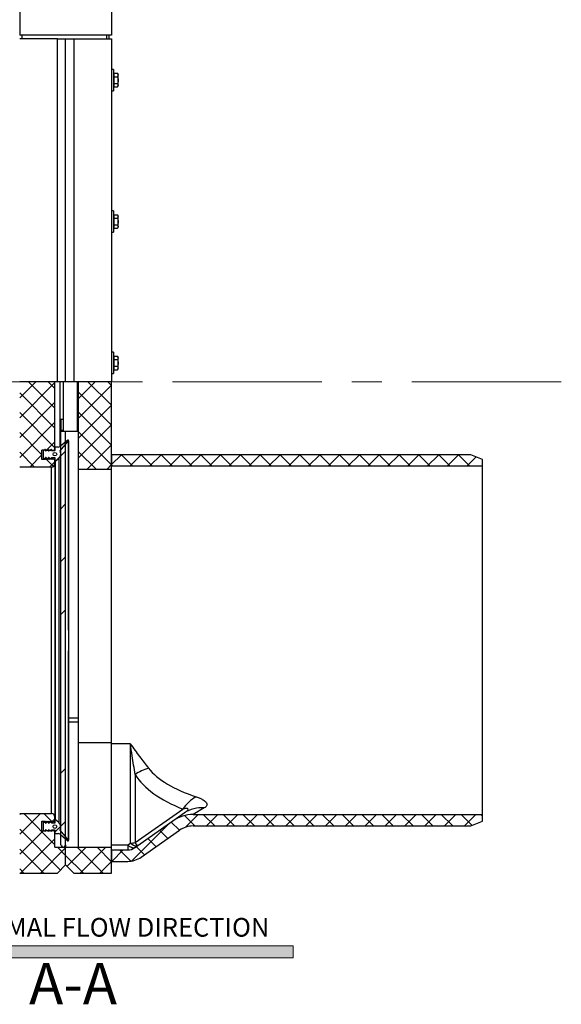
# Model space of a CAD drawing. Units: millimetres. Extents: x 8 to 201, y 4 to 288.
# Drawn here: x 66 to 112, y 158 to 242 of the extents above; entities that cross this region are included whole.
import ezdxf

# ---------------------------------------------------------------- set-up
doc = ezdxf.new("R2010")
doc.units = ezdxf.units.MM
doc.linetypes.add('CENTERX2', pattern=[20.32, 12.7, -2.54, 2.54, -2.54])
doc.styles.add('SLDTEXTSTYLE0', font='TXT', dxfattribs={"width": 0.7})
doc.dimstyles.new('SLDDIMSTYLE4', dxfattribs={"dimtxt": 2.731911, "dimasz": 2.64, "dimexe": 0, "dimexo": 0.0625, "dimgap": 0.682978, "dimtad": 1, "dimdec": 0, "dimlfac": 10, "dimrnd": 1e-09, "dimzin": 12, "dimdsep": 46, "dimtxsty": 'SLDTEXTSTYLE0', "dimsah": 1, "dimcen": 0.09, "dimadec": 0, "dimazin": 3, "dimtfac": 1, "dimtofl": 0, "dimtmove": 0, "dimatfit": 3, "dimfxl": 0, "dimfrac": 2, "dimtolj": 1, "dimtzin": 12, "dimarcsym": 0})
pattern_1 = [(45, (0, 0), (-0.841899, 0.841899), []), (135, (0, 0), (-0.8418994, -0.8418986), [])]

# ---------------------------------------------------------------- blocks, each defined once
blk = doc.blocks.new('SW_NOTE_0')
at = {"color": 0, "linetype": 'Continuous', "lineweight": 0, "insert": (0, 2.046), "char_height": 1.5875, "attachment_point": 1, "style": 'SLDTEXTSTYLE0'}
blk.add_mtext('NORMAL FLOW DIRECTION', dxfattribs=at)
blk = doc.blocks.new('flow_left')
at = {"linetype": 'Continuous'}
blk.add_hatch(color=7, dxfattribs=at).paths.add_polyline_path([(51.219, 183.992), (81.219, 183.992), (81.219, 184.992), (51.219, 184.992), (51.219, 187.102), (39.849, 184.492), (51.219, 181.882)], flags=0)
at = {"color": 7, "linetype": 'Continuous', "lineweight": 18}
for p, q in [((51.219, 187.102), (39.849, 184.492)), ((51.219, 184.992), (51.219, 187.102)), ((81.219, 184.992), (51.219, 184.992)), ((81.219, 183.992), (81.219, 184.992)), ((39.849, 184.492), (51.219, 181.882)), ((51.219, 183.992), (81.219, 183.992)), ((51.219, 181.882), (51.219, 183.992))]:
    blk.add_line(p, q, dxfattribs=at)
at = {"color": 7, "linetype": 'Continuous', "lineweight": 0}
blk.add_blockref('SW_NOTE_0', (52.301, 185.323), dxfattribs=at)
blk = doc.blocks.new('_D_7')
at = {"color": 7, "linetype": 'Continuous', "lineweight": 0}
for p, q in [((68.647, 250.384), (30.497, 250.384)), ((31.497, 174.054), (31.497, 250.384)), ((37.797, 174.054), (30.497, 174.054))]:
    blk.add_line(p, q, dxfattribs=at)
at = {"color": 7, "linetype": 'Continuous', "lineweight": 18}
for points in [[(31.497, 250.384), (31.089, 247.744), (31.905, 247.744)], [(31.497, 174.054), (31.905, 176.694), (31.089, 176.694)]]:
    blk.add_solid(points, dxfattribs=at)
at = {"color": 7, "linetype": 'Continuous', "lineweight": 18, "insert": (28.769, 209.763), "char_height": 2.1167, "attachment_point": 1, "rotation": 90, "style": 'SLDTEXTSTYLE0'}
blk.add_mtext('763', dxfattribs=at)

msp = doc.modelspace()

# ---------------------------------------------------------------- hatches: boundary and pattern name
at = {"linetype": 'Continuous', "lineweight": 18}
h = msp.add_hatch(dxfattribs=at)
h.set_pattern_fill('DIN 128 Plastic', scale=0.125, style=0, pattern_type=2)
h.set_pattern_definition(pattern_1)
edge = h.paths.add_edge_path(flags=0)
edge.add_line((69.1868, 204.9338), (69.2868, 204.9838))
edge.add_line((69.2868, 204.9838), (69.2868, 210.7886))
edge.add_line((69.2868, 210.7886), (66.2968, 210.7886))
edge.add_line((66.2968, 210.7886), (66.2968, 203.5338))
edge.add_line((66.2968, 203.5338), (68.9868, 203.5338))
edge.add_arc((68.9868, 203.8338), 0.3, 270, 360)
edge.add_line((69.2868, 203.8338), (69.2868, 204.1838))
edge.add_line((69.2868, 204.1838), (69.1868, 204.2338))
edge.add_line((69.1868, 204.2338), (69.1868, 204.1838))
edge.add_line((69.1868, 204.1838), (69.0868, 204.2338))
edge.add_line((69.0868, 204.2338), (69.0868, 204.1838))
edge.add_line((69.0868, 204.1838), (68.9868, 204.2338))
edge.add_line((68.9868, 204.2338), (68.9868, 204.1838))
edge.add_line((68.9868, 204.1838), (68.8868, 204.2338))
edge.add_line((68.8868, 204.2338), (68.8868, 204.1838))
edge.add_line((68.8868, 204.1838), (68.7868, 204.2338))
edge.add_line((68.7868, 204.2338), (68.7868, 204.1838))
edge.add_line((68.7868, 204.1838), (68.6868, 204.2338))
edge.add_line((68.6868, 204.2338), (68.6868, 204.1838))
edge.add_line((68.6868, 204.1838), (68.5868, 204.2338))
edge.add_line((68.5868, 204.2338), (68.5868, 204.1838))
edge.add_line((68.5868, 204.1838), (68.4868, 204.2338))
edge.add_line((68.4868, 204.2338), (68.4868, 204.1838))
edge.add_line((68.4868, 204.1838), (68.1868, 204.1838))
edge.add_line((68.1868, 204.1838), (68.1868, 204.9838))
edge.add_line((68.1868, 204.9838), (68.4868, 204.9838))
edge.add_line((68.4868, 204.9838), (68.4868, 204.9338))
edge.add_line((68.4868, 204.9338), (68.5868, 204.9838))
edge.add_line((68.5868, 204.9838), (68.5868, 204.9338))
edge.add_line((68.5868, 204.9338), (68.6868, 204.9838))
edge.add_line((68.6868, 204.9838), (68.6868, 204.9338))
edge.add_line((68.6868, 204.9338), (68.7868, 204.9838))
edge.add_line((68.7868, 204.9838), (68.7868, 204.9338))
edge.add_line((68.7868, 204.9338), (68.8868, 204.9838))
edge.add_line((68.8868, 204.9838), (68.8868, 204.9338))
edge.add_line((68.8868, 204.9338), (68.9868, 204.9838))
edge.add_line((68.9868, 204.9838), (68.9868, 204.9338))
edge.add_line((68.9868, 204.9338), (69.0868, 204.9838))
edge.add_line((69.0868, 204.9838), (69.0868, 204.9338))
edge.add_line((69.0868, 204.9338), (69.1868, 204.9838))
edge.add_line((69.1868, 204.9838), (69.1868, 204.9338))
h = msp.add_hatch(dxfattribs=at)
h.set_pattern_fill('ANSI34', angle=3e-322, style=0)
h.paths.add_polyline_path([(69.9968, 206.5838), (71.1968, 206.5838), (71.1968, 210.7886), (69.9968, 210.7886)], flags=0)
h = msp.add_hatch(dxfattribs=at)
h.set_pattern_fill('DIN 128 Plastic', scale=0.125, style=0, pattern_type=2)
h.set_pattern_definition(pattern_1)
h.paths.add_polyline_path([(71.2968, 203.3338), (74.0968, 203.3338), (74.0968, 210.7886), (71.2968, 210.7886)], flags=0)
h = msp.add_hatch(dxfattribs=at)
h.set_pattern_fill('DIN 201 steel and steel cast iron', style=0, pattern_type=2)
h.set_pattern_definition([(45, (0, 0), (-13.4704, 13.4704), []), (45, (4.49, 2e-323), (-13.4704, 13.4704), []), (45, (8.98, 4e-323), (-13.4704, 13.4704), []), (45, (13.47, 6e-323), (-13.4704, 13.4704), [])])
edge = h.paths.add_edge_path(flags=0)
edge.add_line((70.1968, 206.5838), (69.7968, 206.5838))
edge.add_line((69.7968, 206.5838), (69.7968, 171.4959))
edge.add_arc((69.9468, 171.4959), 0.15, 180, 225)
edge.add_line((69.8407, 171.3899), (69.9029, 171.3277))
edge.add_arc((70.0089, 171.4338), 0.15, 225, 265.360837)
edge.add_arc((69.9847, 171.4338), 0.15, 274.639163, 315)
edge.add_line((70.0907, 171.3277), (70.1529, 171.3899))
edge.add_arc((70.0468, 171.4959), 0.15, 315, 360)
edge.add_line((70.1968, 171.4959), (70.1968, 206.5838))
h = msp.add_hatch(dxfattribs=at)
h.set_pattern_fill('ANSI34', style=0)
edge = h.paths.add_edge_path(flags=0)
edge.add_line((69.3197, 204.0385), (69.6082, 204.2806))
edge.add_arc((69.2868, 204.6636), 0.5, 310, 376.097405)
edge.add_line((69.7672, 204.8023), (69.7292, 204.9338))
edge.add_line((69.7292, 204.9338), (70.4374, 205.7781))
edge.add_arc((70.4093, 205.8063), 0.0398, 315.00463, 495.00463)
edge.add_line((70.3811, 205.8345), (69.7489, 205.304))
edge.add_arc((69.5561, 205.5338), 0.3, 270, 310, ccw=False)
edge.add_line((69.5561, 205.2338), (69.3068, 205.2338))
edge.add_arc((69.3068, 205.2138), 0.02, 90, 180)
edge.add_line((69.2868, 205.2138), (69.2868, 204.9397))
edge.add_arc((69.2668, 204.9397), 0.02, 270, 360, ccw=False)
edge.add_line((69.2668, 204.9197), (69.0068, 204.9197))
edge.add_arc((69.0068, 204.9397), 0.02, 180, 270, ccw=False)
edge.add_line((68.9868, 204.9397), (68.9868, 205.0138))
edge.add_arc((68.9668, 205.0138), 0.02, 0, 119.790036)
edge.add_line((68.9569, 205.0312), (68.7667, 204.9223))
edge.add_arc((68.7568, 204.9397), 0.02, 180, 299.790036, ccw=False)
edge.add_line((68.7368, 204.9397), (68.7368, 205.0138))
edge.add_arc((68.7168, 205.0138), 0.02, 0, 119.790036)
edge.add_line((68.7069, 205.0312), (68.5167, 204.9223))
edge.add_arc((68.5068, 204.9397), 0.02, 180, 299.790036, ccw=False)
edge.add_line((68.4868, 204.9397), (68.4868, 205.0138))
edge.add_arc((68.4668, 205.0138), 0.02, 0, 119.790036)
edge.add_line((68.4569, 205.0312), (68.2868, 204.9338))
edge.add_line((68.2868, 204.9338), (68.2868, 204.3338))
edge.add_line((68.2868, 204.3338), (68.4569, 204.2365))
edge.add_arc((68.4668, 204.2538), 0.02, 240.209964, 360)
edge.add_line((68.4868, 204.2538), (68.4868, 204.3279))
edge.add_arc((68.5068, 204.3279), 0.02, 60.209964, 180, ccw=False)
edge.add_line((68.5167, 204.3453), (68.7069, 204.2365))
edge.add_arc((68.7168, 204.2538), 0.02, 240.209964, 360)
edge.add_line((68.7368, 204.2538), (68.7368, 204.3279))
edge.add_arc((68.7568, 204.3279), 0.02, 60.209964, 180, ccw=False)
edge.add_line((68.7667, 204.3453), (68.9569, 204.2365))
edge.add_arc((68.9668, 204.2538), 0.02, 240.209964, 360)
edge.add_line((68.9868, 204.2538), (68.9868, 204.3279))
edge.add_arc((69.0068, 204.3279), 0.02, 90, 180, ccw=False)
edge.add_line((69.0068, 204.3479), (69.2668, 204.3479))
edge.add_arc((69.2668, 204.3279), 0.02, 0, 90, ccw=False)
edge.add_line((69.2868, 204.3279), (69.2868, 204.0538))
edge.add_arc((69.3068, 204.0538), 0.02, 180, 310)
edge = h.paths.add_edge_path(flags=0)
edge.add_arc((69.2868, 204.6338), 0.15, 0, 360)
h = msp.add_hatch(dxfattribs=at)
h.set_pattern_fill('DIN 128 Plastic', scale=0.125, style=0, pattern_type=2)
h.set_pattern_definition(pattern_1)
h.paths.add_polyline_path([(74.0968, 203.6138), (105.5968, 203.6138), (105.5968, 204.1838), (104.5968, 204.5838), (74.0968, 204.5838)], flags=0)
h = msp.add_hatch(dxfattribs=at)
h.set_pattern_fill('DIN 128 Plastic', scale=0.125, style=0, pattern_type=2)
h.set_pattern_definition(pattern_1)
edge = h.paths.add_edge_path(flags=0)
edge.add_line((68.5868, 172.6838), (68.4868, 172.7338))
edge.add_line((68.4868, 172.7338), (68.4868, 172.6838))
edge.add_line((68.4868, 172.6838), (68.1868, 172.6838))
edge.add_line((68.1868, 172.6838), (68.1868, 173.4838))
edge.add_line((68.1868, 173.4838), (68.4868, 173.4838))
edge.add_line((68.4868, 173.4838), (68.4868, 173.4338))
edge.add_line((68.4868, 173.4338), (68.5868, 173.4838))
edge.add_line((68.5868, 173.4838), (68.5868, 173.4338))
edge.add_line((68.5868, 173.4338), (68.6868, 173.4838))
edge.add_line((68.6868, 173.4838), (68.6868, 173.4338))
edge.add_line((68.6868, 173.4338), (68.7868, 173.4838))
edge.add_line((68.7868, 173.4838), (68.7868, 173.4338))
edge.add_line((68.7868, 173.4338), (68.8868, 173.4838))
edge.add_line((68.8868, 173.4838), (68.8868, 173.4338))
edge.add_line((68.8868, 173.4338), (68.9868, 173.4838))
edge.add_line((68.9868, 173.4838), (68.9868, 173.4338))
edge.add_line((68.9868, 173.4338), (69.0868, 173.4838))
edge.add_line((69.0868, 173.4838), (69.0868, 173.4338))
edge.add_line((69.0868, 173.4338), (69.1868, 173.4838))
edge.add_line((69.1868, 173.4838), (69.1868, 173.4338))
edge.add_line((69.1868, 173.4338), (69.2868, 173.4838))
edge.add_line((69.2868, 173.4838), (69.2868, 173.8338))
edge.add_arc((68.9868, 173.8338), 0.3, 0, 90)
edge.add_line((68.9868, 174.1338), (66.2968, 174.1338))
edge.add_line((66.2968, 174.1338), (66.2968, 169.0838))
edge.add_line((66.2968, 169.0838), (69.4968, 169.0838))
edge.add_line((69.4968, 169.0838), (70.1968, 169.7838))
edge.add_line((70.1968, 169.7838), (70.1968, 171.2838))
edge.add_line((70.1968, 171.2838), (69.2868, 171.2838))
edge.add_line((69.2868, 171.2838), (69.2868, 172.6838))
edge.add_line((69.2868, 172.6838), (69.1868, 172.7338))
edge.add_line((69.1868, 172.7338), (69.1868, 172.6838))
edge.add_line((69.1868, 172.6838), (69.0868, 172.7338))
edge.add_line((69.0868, 172.7338), (69.0868, 172.6838))
edge.add_line((69.0868, 172.6838), (68.9868, 172.7338))
edge.add_line((68.9868, 172.7338), (68.9868, 172.6838))
edge.add_line((68.9868, 172.6838), (68.8868, 172.7338))
edge.add_line((68.8868, 172.7338), (68.8868, 172.6838))
edge.add_line((68.8868, 172.6838), (68.7868, 172.7338))
edge.add_line((68.7868, 172.7338), (68.7868, 172.6838))
edge.add_line((68.7868, 172.6838), (68.6868, 172.7338))
edge.add_line((68.6868, 172.7338), (68.6868, 172.6838))
edge.add_line((68.6868, 172.6838), (68.5868, 172.7338))
edge.add_line((68.5868, 172.7338), (68.5868, 172.6838))
h = msp.add_hatch(dxfattribs=at)
h.set_pattern_fill('DIN 128 Plastic', scale=0.125, style=0, pattern_type=2)
h.set_pattern_definition(pattern_1)
edge = h.paths.add_edge_path(flags=0)
edge.add_line((74.0968, 170.0838), (75.4662, 170.0838))
edge.add_arc((75.4662, 172.0838), 2, 270, 305)
edge.add_line((76.6134, 170.4455), (79.8647, 172.7221))
edge.add_arc((81.0118, 171.0838), 2, 90, 125, ccw=False)
edge.add_line((81.0118, 173.0838), (104.5968, 173.0838))
edge.add_line((104.5968, 173.0838), (105.5968, 173.4838))
edge.add_line((105.5968, 173.4838), (105.5968, 174.0538))
edge.add_line((105.5968, 174.0538), (81.0118, 174.0538))
edge.add_arc((81.0118, 171.084), 2.9698, 90, 125)
edge.add_line((79.3084, 173.5167), (76.057, 171.2401))
edge.add_arc((75.4662, 172.0838), 1.03, 270, 305, ccw=False)
edge.add_line((75.4662, 171.0538), (74.0968, 171.0538))
edge.add_line((74.0968, 171.0538), (74.0968, 170.0838))
h = msp.add_hatch(dxfattribs=at)
h.set_pattern_fill('ANSI34', style=0)
edge = h.paths.add_edge_path(flags=0)
edge.add_line((69.7292, 172.7338), (69.7672, 172.8654))
edge.add_arc((69.2868, 173.004), 0.5, 343.902595, 410)
edge.add_line((69.6082, 173.387), (69.3197, 173.6291))
edge.add_arc((69.3068, 173.6138), 0.02, 50, 180)
edge.add_line((69.2868, 173.6138), (69.2868, 173.3397))
edge.add_arc((69.2668, 173.3397), 0.02, 270, 360, ccw=False)
edge.add_line((69.2668, 173.3197), (69.0068, 173.3197))
edge.add_arc((69.0068, 173.3397), 0.02, 180, 270, ccw=False)
edge.add_line((68.9868, 173.3397), (68.9868, 173.4138))
edge.add_arc((68.9668, 173.4138), 0.02, 0, 119.790036)
edge.add_line((68.9569, 173.4312), (68.7667, 173.3223))
edge.add_arc((68.7568, 173.3397), 0.02, 180, 299.790036, ccw=False)
edge.add_line((68.7368, 173.3397), (68.7368, 173.4138))
edge.add_arc((68.7168, 173.4138), 0.02, 0, 119.790036)
edge.add_line((68.7069, 173.4312), (68.5167, 173.3223))
edge.add_arc((68.5068, 173.3397), 0.02, 180, 299.790036, ccw=False)
edge.add_line((68.4868, 173.3397), (68.4868, 173.4138))
edge.add_arc((68.4668, 173.4138), 0.02, 0, 119.790036)
edge.add_line((68.4569, 173.4312), (68.2868, 173.3338))
edge.add_line((68.2868, 173.3338), (68.2868, 172.7338))
edge.add_line((68.2868, 172.7338), (68.4569, 172.6365))
edge.add_arc((68.4668, 172.6538), 0.02, 240.209964, 360)
edge.add_line((68.4868, 172.6538), (68.4868, 172.7279))
edge.add_arc((68.5068, 172.7279), 0.02, 60.209964, 180, ccw=False)
edge.add_line((68.5167, 172.7453), (68.7069, 172.6365))
edge.add_arc((68.7168, 172.6538), 0.02, 240.209964, 360)
edge.add_line((68.7368, 172.6538), (68.7368, 172.7279))
edge.add_arc((68.7568, 172.7279), 0.02, 60.209964, 180, ccw=False)
edge.add_line((68.7667, 172.7453), (68.9569, 172.6365))
edge.add_arc((68.9668, 172.6538), 0.02, 240.209964, 360)
edge.add_line((68.9868, 172.6538), (68.9868, 172.7279))
edge.add_arc((69.0068, 172.7279), 0.02, 90, 180, ccw=False)
edge.add_line((69.0068, 172.7479), (69.2668, 172.7479))
edge.add_arc((69.2668, 172.7279), 0.02, 0, 90, ccw=False)
edge.add_line((69.2868, 172.7279), (69.2868, 172.4538))
edge.add_arc((69.3068, 172.4538), 0.02, 180, 270)
edge.add_line((69.3068, 172.4338), (69.5561, 172.4338))
edge.add_arc((69.5561, 172.1338), 0.3, 50, 90, ccw=False)
edge.add_line((69.7489, 172.3636), (70.3811, 171.8332))
edge.add_arc((70.4093, 171.8613), 0.0398, 224.99537, 404.99537)
edge.add_line((70.4374, 171.8895), (69.7292, 172.7338))
edge = h.paths.add_edge_path(flags=0)
edge.add_arc((69.2868, 173.0338), 0.15, 0, 360)
h = msp.add_hatch(dxfattribs=at)
h.set_pattern_fill('DIN 128 Plastic', scale=0.125, style=0, pattern_type=2)
h.set_pattern_definition(pattern_1)
h.paths.add_polyline_path([(74.0968, 171.2838), (70.1968, 171.2838), (70.1968, 169.7838), (70.8968, 169.0838), (74.0968, 169.0838)], flags=0)

# ---------------------------------------------------------------- linework, layer by layer
at = {"color": 7, "linetype": 'Continuous', "lineweight": 25}
for p, q in [((66.2968, 243.6838), (66.2968, 240.1838)), ((74.0968, 243.6838), (74.0968, 240.1838)), ((74.0968, 240.1838), (66.2968, 240.1838)), ((69.4968, 239.8838), (66.2968, 239.8838)), ((66.4968, 239.8838), (66.4968, 240.1838)), ((69.4968, 210.7886), (69.4968, 239.8838)), ((69.4968, 239.8838), (69.5968, 239.8838)), ((69.5968, 239.8838), (70.7968, 239.8838)), ((70.1968, 210.7886), (70.1968, 239.8838)), ((70.7968, 239.8838), (70.8968, 239.8838)), ((70.8968, 239.8838), (70.8968, 210.7886)), ((70.8968, 239.8838), (74.0968, 239.8838)), ((73.6968, 239.8838), (73.6968, 240.1838)), ((73.8968, 239.8838), (73.8968, 240.1838)), ((74.0968, 239.8838), (74.0968, 210.7886)), ((74.2568, 237.2838), (74.0968, 237.2838)), ((74.2568, 237.2838), (74.2568, 235.4838)), ((74.3068, 236.8838), (74.2568, 236.8838)), ((74.3068, 236.8168), (74.3068, 236.9612)), ((74.3068, 236.9612), (74.6121, 236.9612)), ((74.3068, 236.6725), (74.3068, 236.8168)), ((74.3068, 236.6725), (74.6121, 236.6725)), ((74.3068, 236.3838), (74.3068, 236.6725)), ((74.6568, 236.8838), (74.6121, 236.9612)), ((74.6121, 236.9612), (74.6568, 236.8168)), ((74.6568, 236.8168), (74.6568, 236.8838)), ((74.6568, 236.3838), (74.6568, 236.8168)), ((74.2568, 235.8838), (74.3068, 235.8838)), ((74.3068, 236.0951), (74.3068, 236.3838)), ((74.3068, 235.9508), (74.3068, 236.0951)), ((74.3068, 236.0951), (74.6121, 236.0951)), ((74.3068, 235.8065), (74.3068, 235.9508)), ((74.3068, 235.8065), (74.6121, 235.8065)), ((74.6121, 236.0951), (74.6568, 235.9508)), ((74.6121, 235.8065), (74.6568, 235.8838)), ((74.6568, 235.9508), (74.6568, 236.3838)), ((74.6568, 235.8838), (74.6568, 235.9508)), ((74.0968, 235.4838), (74.2568, 235.4838)), ((74.2568, 225.2838), (74.0968, 225.2838)), ((74.2568, 225.2838), (74.2568, 223.4838)), ((74.3068, 224.8838), (74.2568, 224.8838)), ((74.3068, 224.8168), (74.3068, 224.9612)), ((74.3068, 224.9612), (74.6121, 224.9612)), ((74.3068, 224.6725), (74.3068, 224.8168)), ((74.6568, 224.8838), (74.6121, 224.9612)), ((74.6121, 224.9612), (74.6568, 224.8168)), ((74.6568, 224.8168), (74.6568, 224.8838)), ((74.6568, 224.3838), (74.6568, 224.8168)), ((74.3068, 224.6725), (74.6121, 224.6725)), ((74.3068, 224.3838), (74.3068, 224.6725)), ((74.3068, 224.0951), (74.3068, 224.3838)), ((74.3068, 224.0951), (74.6121, 224.0951)), ((74.3068, 223.9508), (74.3068, 224.0951)), ((74.3068, 223.8065), (74.3068, 223.9508)), ((74.6121, 224.0951), (74.6568, 223.9508)), ((74.6568, 223.9508), (74.6568, 224.3838)), ((74.6568, 223.8838), (74.6568, 223.9508)), ((74.0968, 223.4838), (74.2568, 223.4838)), ((74.2568, 223.8838), (74.3068, 223.8838)), ((74.3068, 223.8065), (74.6121, 223.8065)), ((74.6121, 223.8065), (74.6568, 223.8838)), ((74.2568, 213.2838), (74.0968, 213.2838)), ((74.2568, 213.2838), (74.2568, 211.4838)), ((74.3068, 212.8838), (74.2568, 212.8838)), ((74.3068, 212.8168), (74.3068, 212.9612)), ((74.3068, 212.9612), (74.6121, 212.9612)), ((74.3068, 212.6725), (74.3068, 212.8168)), ((74.3068, 212.6725), (74.6121, 212.6725)), ((74.3068, 212.3838), (74.3068, 212.6725)), ((74.3068, 212.0951), (74.3068, 212.3838)), ((74.6568, 212.8838), (74.6121, 212.9612)), ((74.6121, 212.9612), (74.6568, 212.8168)), ((74.6568, 212.8168), (74.6568, 212.8838)), ((74.6568, 212.3838), (74.6568, 212.8168)), ((74.6568, 211.9508), (74.6568, 212.3838)), ((74.0968, 211.4838), (74.2568, 211.4838)), ((74.2568, 211.8838), (74.3068, 211.8838)), ((74.3068, 211.9508), (74.3068, 212.0951)), ((74.3068, 212.0951), (74.6121, 212.0951)), ((74.3068, 211.8065), (74.3068, 211.9508)), ((74.3068, 211.8065), (74.6121, 211.8065)), ((74.6121, 212.0951), (74.6568, 211.9508)), ((74.6121, 211.8065), (74.6568, 211.8838)), ((74.6568, 211.8838), (74.6568, 211.9508)), ((69.4968, 210.7886), (66.2968, 210.7886)), ((69.2868, 204.9838), (69.2868, 210.7886)), ((70.1968, 210.7886), (69.4968, 210.7886)), ((69.7468, 205.3022), (69.7468, 210.7886)), ((69.9968, 210.7886), (69.9968, 206.5838)), ((70.8968, 210.7886), (70.1968, 210.7886)), ((74.0968, 210.7886), (70.8968, 210.7886)), ((71.1968, 206.5838), (71.1968, 210.7886)), ((71.2968, 203.3338), (71.2968, 210.7886)), ((74.0968, 203.3338), (74.0968, 210.7886)), ((69.9968, 207.5838), (69.7968, 207.5838)), ((69.7968, 207.5838), (69.7968, 206.6838)), ((69.7968, 206.5838), (69.7968, 206.6838)), ((69.7968, 206.6838), (69.9968, 206.6838)), ((69.7968, 171.4959), (69.7968, 206.5838)), ((69.7968, 206.5838), (70.1968, 206.5838)), ((69.9968, 206.5838), (71.1968, 206.5838)), ((70.1968, 171.4959), (70.1968, 206.5838)), ((69.7292, 204.9338), (70.4374, 205.7781)), ((70.3811, 205.8345), (69.7489, 205.304)), ((70.4374, 205.7781), (70.4374, 171.8895)), ((70.4491, 189.7068), (70.4491, 205.8063)), ((68.4868, 204.9838), (68.1868, 204.9838)), ((68.1868, 204.1838), (68.1868, 204.9838)), ((68.4569, 205.0312), (68.2868, 204.9338)), ((68.2868, 204.9338), (68.2868, 204.3338)), ((68.4868, 204.9397), (68.4868, 205.0138)), ((68.5868, 204.9838), (68.4868, 204.9338)), ((68.4868, 204.9338), (68.4868, 204.9838)), ((68.7069, 205.0312), (68.5167, 204.9223)), ((68.6868, 204.9838), (68.5868, 204.9338)), ((68.5868, 204.9338), (68.5868, 204.9838)), ((68.7868, 204.9838), (68.6868, 204.9338)), ((68.6868, 204.9338), (68.6868, 204.9838)), ((68.7368, 204.9397), (68.7368, 205.0138)), ((68.9569, 205.0312), (68.7667, 204.9223)), ((68.8868, 204.9838), (68.7868, 204.9338)), ((68.7868, 204.9338), (68.7868, 204.9838)), ((68.9868, 204.9838), (68.8868, 204.9338)), ((68.8868, 204.9338), (68.8868, 204.9838)), ((68.9868, 204.9397), (68.9868, 205.0138)), ((69.0868, 204.9838), (68.9868, 204.9338)), ((68.9868, 204.9338), (68.9868, 204.9838)), ((69.2668, 204.9197), (69.0068, 204.9197)), ((69.1868, 204.9838), (69.0868, 204.9338)), ((69.0868, 204.9338), (69.0868, 204.9838)), ((69.0868, 204.9338), (69.0868, 204.9197)), ((69.2868, 204.9838), (69.1868, 204.9338)), ((69.1868, 204.9338), (69.1868, 204.9838)), ((69.1868, 204.9338), (69.1868, 204.9197)), ((69.2868, 205.2138), (69.2868, 204.9397)), ((69.5561, 205.2338), (69.3068, 205.2338)), ((69.7672, 204.8023), (69.7292, 204.9338)), ((68.4868, 204.1838), (68.1868, 204.1838)), ((68.2868, 204.3338), (68.4569, 204.2365)), ((68.2868, 204.3338), (68.2868, 204.1838)), ((68.4569, 204.2365), (68.4569, 204.1838)), ((68.4868, 204.2538), (68.4868, 204.3279)), ((68.4868, 204.2538), (68.4868, 204.2338)), ((68.4868, 204.2338), (68.4868, 204.1838)), ((68.5868, 204.1838), (68.4868, 204.2338)), ((68.5167, 204.3453), (68.7069, 204.2365)), ((68.5167, 204.3453), (68.5167, 204.2188)), ((68.5868, 204.2338), (68.5868, 204.1838)), ((68.6868, 204.1838), (68.5868, 204.2338)), ((68.6868, 204.2338), (68.6868, 204.1838)), ((68.7868, 204.1838), (68.6868, 204.2338)), ((68.7069, 204.2365), (68.7069, 204.2238)), ((68.7368, 204.2538), (68.7368, 204.3279)), ((68.7368, 204.2538), (68.7368, 204.2088)), ((68.7667, 204.3453), (68.9569, 204.2365)), ((68.7667, 204.3453), (68.7667, 204.1938)), ((68.8868, 204.1838), (68.7868, 204.2338)), ((68.7868, 204.2338), (68.7868, 204.1838)), ((68.9868, 204.1838), (68.8868, 204.2338)), ((68.8868, 204.2338), (68.8868, 204.1838)), ((68.9569, 204.2365), (68.9569, 204.1988)), ((68.9868, 204.2538), (68.9868, 204.3279)), ((68.9868, 204.2538), (68.9868, 204.2338)), ((69.0868, 204.1838), (68.9868, 204.2338)), ((68.9868, 204.2338), (68.9868, 204.1838)), ((69.0068, 204.3479), (69.2668, 204.3479)), ((69.0068, 204.3479), (69.0068, 204.2238)), ((69.1868, 204.1838), (69.0868, 204.2338)), ((69.0868, 204.2338), (69.0868, 204.1838)), ((69.2868, 204.1838), (69.1868, 204.2338)), ((69.1868, 204.2338), (69.1868, 204.1838)), ((69.2668, 204.3479), (69.2668, 204.1938)), ((69.2868, 204.3279), (69.2868, 204.0538)), ((69.2868, 203.8338), (69.2868, 204.1838)), ((69.3197, 204.0385), (69.6082, 204.2806)), ((69.3197, 204.0385), (69.3197, 173.6291)), ((69.6082, 204.2806), (69.6082, 173.387)), ((69.7868, 173.004), (69.7868, 204.6636)), ((74.0968, 204.5838), (74.0968, 203.6138)), ((104.5968, 204.5838), (74.0968, 204.5838)), ((105.5968, 204.1838), (104.5968, 204.5838)), ((105.5968, 203.6138), (105.5968, 204.1838)), ((68.9868, 203.5338), (66.2968, 203.5338)), ((68.9868, 174.1338), (68.9868, 203.5338)), ((69.2868, 203.8338), (69.2868, 173.8338)), ((74.0968, 203.3338), (71.2968, 203.3338)), ((71.2968, 180.1695), (71.2968, 203.3338)), ((105.5968, 203.6138), (74.0968, 203.6138)), ((74.0968, 180.1695), (74.0968, 203.3338)), ((105.5968, 174.0538), (105.5968, 203.6138)), ((70.4491, 171.8613), (70.4491, 187.9608)), ((70.4491, 182.2642), (71.2968, 182.2642)), ((71.2968, 181.8833), (70.4491, 181.8833)), ((71.2968, 180.1695), (74.0968, 180.1695)), ((71.2968, 171.2838), (71.2968, 180.1695)), ((74.0968, 171.2838), (74.0968, 180.1695)), ((75.6969, 180.0423), (74.0968, 180.0423)), ((75.6969, 171.6327), (75.6969, 180.0423)), ((76.093, 177.4452), (76.093, 171.6798)), ((66.2968, 174.1338), (68.9868, 174.1338)), ((69.2868, 173.4838), (69.2868, 173.8338)), ((76.093, 171.6798), (80.1486, 174.5196)), ((79.3084, 173.5167), (80.265, 174.1866)), ((81.9684, 174.6116), (81.0118, 174.0538)), ((81.0118, 174.0538), (105.5968, 174.0538)), ((105.5968, 173.4838), (105.5968, 174.0538)), ((68.1868, 173.4838), (68.4868, 173.4838)), ((68.1868, 172.6838), (68.1868, 173.4838)), ((68.2868, 173.4838), (68.2868, 173.3338)), ((68.4569, 173.4312), (68.2868, 173.3338)), ((68.2868, 173.3338), (68.2868, 172.7338)), ((68.4569, 173.4838), (68.4569, 173.4312)), ((68.4868, 173.4338), (68.5868, 173.4838)), ((68.4868, 173.4838), (68.4868, 173.4338)), ((68.4868, 173.4338), (68.4868, 173.4138)), ((68.4868, 173.3397), (68.4868, 173.4138)), ((68.5167, 173.4488), (68.5167, 173.3223)), ((68.7069, 173.4312), (68.5167, 173.3223)), ((68.5868, 173.4338), (68.6868, 173.4838)), ((68.5868, 173.4838), (68.5868, 173.4338)), ((68.6868, 173.4338), (68.7868, 173.4838)), ((68.6868, 173.4838), (68.6868, 173.4338)), ((68.7069, 173.4438), (68.7069, 173.4312)), ((68.7368, 173.4588), (68.7368, 173.4138)), ((68.7368, 173.3397), (68.7368, 173.4138)), ((68.7667, 173.4738), (68.7667, 173.3223)), ((68.9569, 173.4312), (68.7667, 173.3223)), ((68.7868, 173.4338), (68.8868, 173.4838)), ((68.7868, 173.4838), (68.7868, 173.4338)), ((68.8868, 173.4338), (68.9868, 173.4838)), ((68.8868, 173.4838), (68.8868, 173.4338)), ((68.9569, 173.4688), (68.9569, 173.4312)), ((68.9868, 173.4338), (69.0868, 173.4838)), ((68.9868, 173.4838), (68.9868, 173.4338)), ((68.9868, 173.4338), (68.9868, 173.4138)), ((68.9868, 173.3397), (68.9868, 173.4138)), ((69.0068, 173.4438), (69.0068, 173.3197)), ((69.2668, 173.3197), (69.0068, 173.3197)), ((69.0868, 173.4338), (69.1868, 173.4838)), ((69.0868, 173.4838), (69.0868, 173.4338)), ((69.1868, 173.4338), (69.2868, 173.4838)), ((69.1868, 173.4838), (69.1868, 173.4338)), ((69.2668, 173.4738), (69.2668, 173.3197)), ((69.2868, 173.6138), (69.2868, 173.3397)), ((69.6082, 173.387), (69.3197, 173.6291)), ((76.057, 171.2401), (79.3084, 173.5167)), ((81.0118, 173.0838), (104.5968, 173.0838)), ((104.5968, 173.0838), (105.5968, 173.4838)), ((68.1868, 172.6838), (68.4868, 172.6838)), ((68.2868, 172.7338), (68.4569, 172.6365)), ((68.4868, 172.6838), (68.4868, 172.7338)), ((68.4868, 172.7338), (68.5868, 172.6838)), ((68.4868, 172.6538), (68.4868, 172.7279)), ((68.5167, 172.7453), (68.7069, 172.6365)), ((68.5868, 172.6838), (68.5868, 172.7338)), ((68.5868, 172.7338), (68.6868, 172.6838)), ((68.6868, 172.6838), (68.6868, 172.7338)), ((68.6868, 172.7338), (68.7868, 172.6838)), ((68.7368, 172.6538), (68.7368, 172.7279)), ((68.7667, 172.7453), (68.9569, 172.6365)), ((68.7868, 172.6838), (68.7868, 172.7338)), ((68.7868, 172.7338), (68.8868, 172.6838)), ((68.8868, 172.6838), (68.8868, 172.7338)), ((68.8868, 172.7338), (68.9868, 172.6838)), ((68.9868, 172.6838), (68.9868, 172.7338)), ((68.9868, 172.7338), (69.0868, 172.6838)), ((68.9868, 172.6538), (68.9868, 172.7279)), ((69.0068, 172.7479), (69.2668, 172.7479)), ((69.0868, 172.7479), (69.0868, 172.7338)), ((69.0868, 172.6838), (69.0868, 172.7338)), ((69.0868, 172.7338), (69.1868, 172.6838)), ((69.1868, 172.7479), (69.1868, 172.7338)), ((69.1868, 172.6838), (69.1868, 172.7338)), ((69.1868, 172.7338), (69.2868, 172.6838)), ((69.2868, 172.7279), (69.2868, 172.4538)), ((69.2868, 171.2838), (69.2868, 172.6838)), ((69.3068, 172.4338), (69.5561, 172.4338)), ((69.7292, 172.7338), (69.7672, 172.8654)), ((70.4374, 171.8895), (69.7292, 172.7338)), ((69.7489, 172.3636), (70.3811, 171.8332)), ((76.6134, 170.4455), (79.8647, 172.7221)), ((69.8407, 171.3899), (69.9029, 171.3277)), ((70.0907, 171.3277), (70.1529, 171.3899)), ((70.1968, 171.4959), (70.1968, 171.2838)), ((74.0968, 171.4711), (75.4662, 171.4711)), ((75.4662, 171.4711), (75.6969, 171.6327)), ((75.4662, 171.4711), (75.4662, 171.0538)), ((76.2877, 171.4017), (76.093, 171.6798)), ((69.2868, 171.2838), (70.1968, 171.2838)), ((70.1968, 169.7838), (70.1968, 171.2838)), ((70.1968, 171.2838), (74.0968, 171.2838)), ((74.0968, 169.0838), (74.0968, 171.2838)), ((74.0968, 171.0538), (74.0968, 170.0838)), ((74.0968, 171.0538), (75.4662, 171.0538)), ((69.4968, 169.0838), (70.1968, 169.7838)), ((70.1968, 169.7838), (70.8968, 169.0838)), ((74.0968, 170.0838), (75.4662, 170.0838)), ((66.2968, 169.0838), (69.4968, 169.0838)), ((70.8968, 169.0838), (74.0968, 169.0838))]:
    msp.add_line(p, q, dxfattribs=at)
at = {"color": 7, "linetype": 'CENTERX2', "lineweight": 18}
msp.add_line((112.2768, 210.7886), (32.1168, 210.7886), dxfattribs=at)
at = {"color": 7, "linetype": 'Continuous', "lineweight": 25, "flags": 128}
for points in [[(76.057, 171.2401), (76.0082, 171.217), (75.9498, 171.2091), (75.8829, 171.2166), (75.8088, 171.2394), (75.7285, 171.277), (75.6437, 171.3288), (75.5557, 171.3939), (75.4662, 171.4711)], [(76.2877, 171.4017), (76.2389, 171.3785), (76.1806, 171.3707), (76.1137, 171.3782), (76.0395, 171.4009), (75.9593, 171.4386), (75.8744, 171.4904), (75.7865, 171.5555), (75.6969, 171.6327)]]:
    msp.add_lwpolyline(points, dxfattribs=at)
at = {"color": 7, "linetype": 'Continuous', "lineweight": 25}
for centre in [(69.2868, 204.6338), (69.2868, 173.0338)]:
    msp.add_circle(centre, 0.15, dxfattribs=at)
for centre, radius, start, end in [((70.4093, 205.8063), 0.0398, 315.00463, 135.00463), ((68.4668, 205.0138), 0.02, 0, 119.790036), ((68.5068, 204.9397), 0.02, 180, 299.790036), ((68.7168, 205.0138), 0.02, 0, 119.790036), ((68.7568, 204.9397), 0.02, 180, 299.790036), ((68.9668, 205.0138), 0.02, 0, 119.790036), ((69.0068, 204.9397), 0.02, 180, 270), ((69.2668, 204.9397), 0.02, 270, 0), ((69.3068, 205.2138), 0.02, 90, 180), ((69.5561, 205.5338), 0.3, 270, 310), ((69.2868, 204.6636), 0.5, 310, 16.097405), ((68.4668, 204.2538), 0.02, 240.209964, 0), ((68.5068, 204.3279), 0.02, 60.209964, 180), ((68.7168, 204.2538), 0.02, 240.209964, 0), ((68.7568, 204.3279), 0.02, 60.209964, 180), ((68.9668, 204.2538), 0.02, 240.209964, 0), ((69.0068, 204.3279), 0.02, 90, 180), ((69.2668, 204.3279), 0.02, 0, 90), ((69.3068, 204.0538), 0.02, 180, 310), ((68.9868, 203.8338), 0.3, 270, 0), ((78.4861, 173.9193), 4.2614, 107.076409, 124.166385), ((82.7655, 172.7855), 3.1394, 118.026293, 146.469805), ((68.9868, 173.8338), 0.3, 0, 90), ((81.0118, 171.084), 2.9698, 90, 125), ((81.6823, 172.1323), 2.4958, 83.416753, 124.602049), ((68.4668, 173.4138), 0.02, 0, 119.790036), ((68.5068, 173.3397), 0.02, 180, 299.790036), ((68.7168, 173.4138), 0.02, 0, 119.790036), ((68.7568, 173.3397), 0.02, 180, 299.790036), ((68.9668, 173.4138), 0.02, 0, 119.790036), ((69.0068, 173.3397), 0.02, 180, 270), ((69.2668, 173.3397), 0.02, 270, 0), ((69.3068, 173.6138), 0.02, 50, 180), ((69.2868, 173.004), 0.5, 343.902595, 50), ((81.0118, 171.0838), 2, 90, 125), ((68.4668, 172.6538), 0.02, 240.209964, 0), ((68.5068, 172.7279), 0.02, 60.209964, 180), ((68.7168, 172.6538), 0.02, 240.209964, 0), ((68.7568, 172.7279), 0.02, 60.209964, 180), ((68.9668, 172.6538), 0.02, 240.209964, 0), ((69.0068, 172.7279), 0.02, 90, 180), ((69.2668, 172.7279), 0.02, 0, 90), ((69.3068, 172.4538), 0.02, 180, 270), ((69.5561, 172.1338), 0.3, 50, 90), ((69.9468, 171.4959), 0.15, 180, 225), ((70.0089, 171.4338), 0.15, 225, 265.360837), ((69.9847, 171.4338), 0.15, 274.639163, 315), ((70.0468, 171.4959), 0.15, 315, 0), ((70.4093, 171.8613), 0.0398, 224.99537, 44.99537), ((75.7009, 173.2882), 1.6554, 269.863488, 283.700094), ((75.4662, 172.0838), 1.03, 270, 305), ((75.4662, 172.0838), 2, 270, 305)]:
    msp.add_arc(centre, radius, start, end, dxfattribs=at)
for centre, major_axis, ratio, start_param, end_param in [((119.1133, 188.8338), (42.5417, 9.4805), 0.2665347, 3.2686622, 3.5611419), ((117.9714, 190.4645), (42.4573, 11.7512), 0.3133215, 3.2414861, 3.5339658)]:
    msp.add_ellipse(centre, major_axis=major_axis, ratio=ratio, start_param=start_param, end_param=end_param, dxfattribs=at)
for points, knots in [([(74.6568, 236.8168), (74.6568, 236.8134), (74.6561, 236.7647), (74.6333, 236.7169), (74.6121, 236.6725)], [0, 0, 0, 0, 0.0702006, 1, 1, 1, 1]), ([(74.6121, 236.6725), (74.6304, 236.5994), (74.6542, 236.5041), (74.6563, 236.4065), (74.6568, 236.3838)], [0, 0, 0, 0, 0.7681507, 1, 1, 1, 1]), ([(74.6568, 236.3838), (74.6512, 236.3067), (74.644, 236.209), (74.6177, 236.115), (74.6121, 236.0951)], [0, 0, 0, 0, 0.7889992, 1, 1, 1, 1]), ([(74.6568, 235.9508), (74.6568, 235.9474), (74.6561, 235.8986), (74.6333, 235.8509), (74.6121, 235.8065)], [0, 0, 0, 0, 0.0702006, 1, 1, 1, 1]), ([(74.6568, 224.8168), (74.6568, 224.8134), (74.6561, 224.7647), (74.6333, 224.7169), (74.6121, 224.6725)], [0, 0, 0, 0, 0.0702006, 1, 1, 1, 1]), ([(74.6121, 224.6725), (74.6304, 224.5994), (74.6542, 224.5041), (74.6563, 224.4065), (74.6568, 224.3838)], [0, 0, 0, 0, 0.7681507, 1, 1, 1, 1]), ([(74.6568, 224.3838), (74.6512, 224.3067), (74.644, 224.209), (74.6177, 224.115), (74.6121, 224.0951)], [0, 0, 0, 0, 0.7889992, 1, 1, 1, 1]), ([(74.6568, 223.9508), (74.6568, 223.9474), (74.6561, 223.8986), (74.6333, 223.8509), (74.6121, 223.8065)], [0, 0, 0, 0, 0.0702006, 1, 1, 1, 1]), ([(74.6568, 212.8168), (74.6568, 212.8134), (74.6561, 212.7647), (74.6333, 212.7169), (74.6121, 212.6725)], [0, 0, 0, 0, 0.0702006, 1, 1, 1, 1]), ([(74.6121, 212.6725), (74.6304, 212.5994), (74.6542, 212.5041), (74.6563, 212.4065), (74.6568, 212.3838)], [0, 0, 0, 0, 0.7681507, 1, 1, 1, 1]), ([(74.6568, 212.3838), (74.6512, 212.3067), (74.644, 212.209), (74.6177, 212.115), (74.6121, 212.0951)], [0, 0, 0, 0, 0.7889992, 1, 1, 1, 1]), ([(74.6568, 211.9508), (74.6568, 211.9474), (74.6561, 211.8986), (74.6333, 211.8509), (74.6121, 211.8065)], [0, 0, 0, 0, 0.0702006, 1, 1, 1, 1]), ([(75.6969, 180.0423), (75.6982, 180.0405), (75.9584, 179.6738), (76.4812, 178.9606), (76.983, 178.3161), (77.2348, 177.9928)], [0, 0, 0, 0, 0.0024394, 0.4995489, 1, 1, 1, 1]), ([(76.093, 177.4452), (76.0121, 177.9768), (75.8825, 178.8299), (75.748, 179.7065), (75.6973, 180.0401), (75.6969, 180.0423)], [0, 0, 0, 0, 0.6216198, 0.9974408, 1, 1, 1, 1]), ([(81.2904, 175.5567), (81.3966, 175.5189), (81.6088, 175.4435), (81.8554, 175.3194), (82.034, 175.1956), (82.1231, 175.103), (82.1832, 175.0081), (82.2101, 174.9114), (82.1801, 174.7975), (82.0986, 174.6965), (82.0118, 174.6399), (81.9684, 174.6116)], [0, 0, 0, 0, 0.1375455, 0.2748686, 0.3868299, 0.4987187, 0.5361529, 0.656921, 0.777793, 0.8888515, 1, 1, 1, 1]), ([(80.265, 174.1866), (80.341, 174.2419), (80.4504, 174.3215), (80.557, 174.43), (80.5955, 174.4947), (80.588, 174.5379), (80.5533, 174.5621), (80.4745, 174.5738), (80.335, 174.5615), (80.216, 174.5348), (80.1486, 174.5196)], [0, 0, 0, 0, 0.2579954, 0.371448, 0.4861933, 0.5477726, 0.6095068, 0.6879572, 0.8230559, 1, 1, 1, 1])]:
    msp.add_open_spline(points, degree=3, knots=knots, dxfattribs=at)

# ---------------------------------------------------------------- block references
at = {"color": 7, "linetype": 'Continuous'}
msp.add_blockref('flow_left', (8.2835, -22.0882), dxfattribs=at)

# ---------------------------------------------------------------- texts
at = {"color": 7, "linetype": 'Continuous', "lineweight": 18, "insert": (70.8266, 161.4511), "char_height": 3.5, "attachment_point": 2, "style": 'SLDTEXTSTYLE0'}
msp.add_mtext('A-A', dxfattribs=at)

# ---------------------------------------------------------------- dimensions: what is measured, and where the dimension line sits
at = {"color": 7, "linetype": 'Continuous', "lineweight": 18}
dim = msp.add_linear_dim(base=(31.4973, 250.3838), p1=(38.7968, 174.0538), p2=(69.6468, 250.3838), angle=90, dimstyle='SLDDIMSTYLE4', dxfattribs=at)
dim.commit()
dim.dimension.update_dxf_attribs({"geometry": '_D_7', "text_midpoint": (31.4973, 212.2188), "dimtype": 160})

doc.saveas('drawing.dxf')
